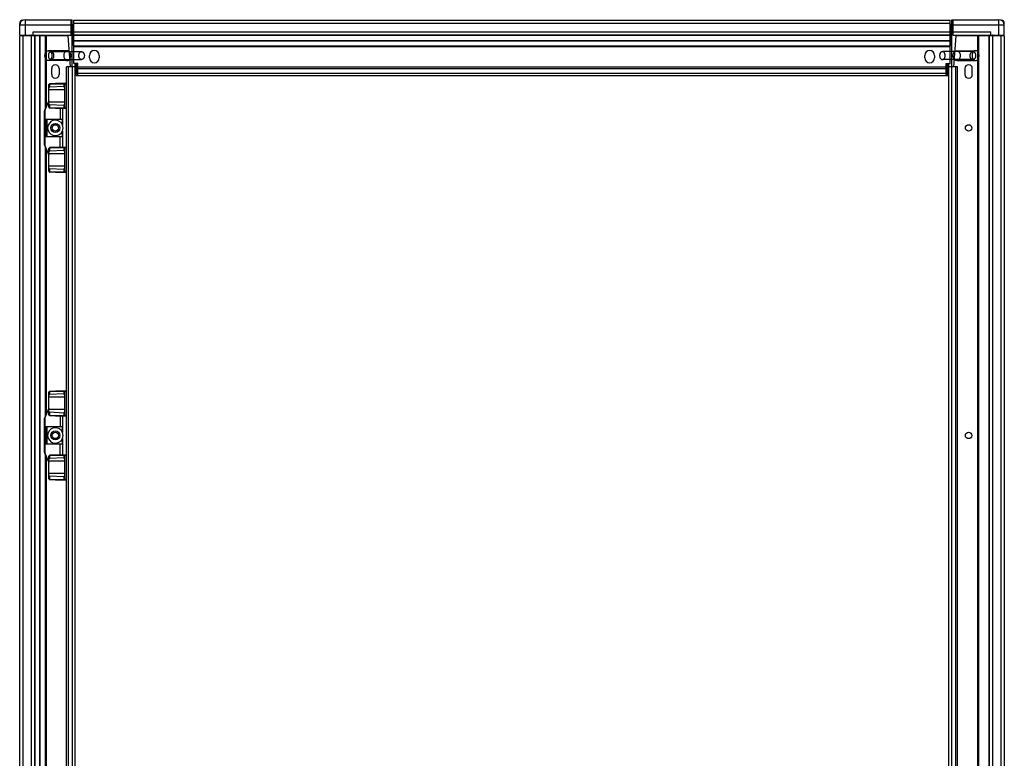
# Model space of a CAD drawing. Units: millimetres. Extents: x 110 to 910, y 109 to 1310.
# Drawn here: x 110 to 910, y 709 to 1310 of the extents above; entities that cross this region are included whole.
import ezdxf

# ---------------------------------------------------------------- set-up
doc = ezdxf.new("R2010")
doc.units = ezdxf.units.MM
doc.header["$LTSCALE"] = 92.821431
doc.layers.get('0').update_dxf_attribs({"linetype": 'CONTINUOUS'})

msp = doc.modelspace()

# ---------------------------------------------------------------- linework, layer by layer
at = {"color": 7, "linetype": 'CONTINUOUS'}
for p, q in [((110.39, 1297.37), (110.39, 1306.87)), ((152.29, 1305.37), (110.39, 1305.37)), ((114.89, 1309.87), (114.89, 1297.37)), ((114.89, 1309.87), (152.99, 1309.87)), ((152.29, 1297.37), (152.29, 1309.87)), ((152.29, 1307.87), (152.99, 1307.87)), ((152.99, 1271.62), (152.99, 1309.87)), ((152.99, 1305.87), (153.39, 1305.87)), ((152.99, 1304.37), (153.39, 1304.37)), ((153.39, 1305.87), (153.39, 1304.37)), ((154.29, 1297.37), (154.29, 1309.37)), ((154.29, 1309.37), (866.49, 1309.37)), ((866.49, 1306.87), (154.29, 1306.87)), ((866.49, 1274.37), (866.49, 1309.37)), ((867.79, 1305.87), (867.39, 1305.87)), ((867.79, 1304.37), (867.39, 1304.37)), ((867.79, 1271.62), (867.79, 1309.87)), ((867.79, 1309.87), (905.89, 1309.87)), ((868.49, 1307.87), (867.79, 1307.87)), ((868.49, 1309.87), (868.49, 1297.37)), ((910.39, 1305.37), (868.49, 1305.37)), ((905.89, 1297.37), (905.89, 1309.87)), ((910.39, 1297.37), (910.39, 1306.87)), ((110.39, 1297.37), (152.29, 1297.37)), ((110.39, 121.99), (110.39, 1296.74)), ((149.59, 1296.74), (110.39, 1296.74)), ((112.89, 1296.74), (112.89, 121.99)), ((119.89, 121.99), (119.89, 1296.74)), ((120.9, 1296.74), (120.57, 1297.08)), ((121.39, 1297.37), (121.39, 1299.87)), ((121.39, 1299.87), (152.29, 1299.87)), ((122.85, 1296.91), (122.33, 1297.43)), ((122.39, 1296.74), (122.39, 121.99)), ((122.69, 1296.74), (122.69, 121.99)), ((124.53, 1297.37), (125.15, 1296.74)), ((126.78, 121.99), (126.78, 1296.74)), ((127.13, 121.99), (127.13, 1296.74)), ((130.89, 1296.74), (130.89, 1297.37)), ((131.23, 1237.49), (131.23, 1296.74)), ((131.94, 1296.74), (131.94, 1239.04)), ((133.39, 1297.37), (133.39, 1296.74)), ((149.59, 1296.74), (151.34, 1271.62)), ((153.88, 1291.37), (153.88, 1301.67)), ((153.89, 1303.87), (153.89, 1301.67)), ((154.29, 1299.87), (866.49, 1299.87)), ((866.49, 1297.37), (154.29, 1297.37)), ((154.29, 1274.37), (154.29, 1297.08)), ((866.49, 1297.08), (154.29, 1297.08)), ((866.89, 1303.87), (866.89, 1301.62)), ((866.9, 1301.67), (866.9, 1291.37)), ((868.49, 1299.87), (899.39, 1299.87)), ((868.49, 1297.37), (910.39, 1297.37)), ((869.44, 1271.62), (871.2, 1296.74)), ((898.26, 1296.74), (871.2, 1296.74)), ((887.39, 1296.74), (887.39, 1297.37)), ((888.85, 121.99), (888.85, 1296.74)), ((889.56, 1296.74), (889.56, 121.99)), ((889.89, 1297.37), (889.89, 1296.74)), ((895.71, 1296.82), (896.26, 1297.37)), ((898.45, 1297.43), (897.93, 1296.91)), ((898.1, 121.99), (898.1, 1296.74)), ((898.39, 121.99), (898.39, 1296.74)), ((910.39, 1296.74), (898.39, 1296.74)), ((899.39, 1297.37), (899.39, 1299.87)), ((900.22, 1297.08), (899.89, 1296.74)), ((900.89, 1296.74), (900.89, 121.99)), ((907.89, 121.99), (907.89, 1296.74)), ((910.39, 1296.74), (910.39, 121.99)), ((154.29, 1288.87), (152.99, 1288.87)), ((154.29, 1290.87), (153.89, 1290.87)), ((153.89, 1288.87), (153.89, 1290.73)), ((154.29, 1289.87), (153.89, 1289.87)), ((154.29, 1292.98), (866.49, 1292.98)), ((154.29, 1292.63), (866.49, 1292.63)), ((154.29, 1288.54), (866.49, 1288.54)), ((866.49, 1290.87), (866.89, 1290.87)), ((866.89, 1289.87), (866.49, 1289.87)), ((867.79, 1288.87), (866.49, 1288.87)), ((866.89, 1290.87), (866.89, 1291.37)), ((866.89, 1288.87), (866.89, 1290.73)), ((149.06, 1284.67), (133.75, 1284.67)), ((135.93, 1283.87), (160.68, 1283.87)), ((866.49, 1287.83), (154.29, 1287.83)), ((167.04, 1278.87), (167.04, 1280.87)), ((175.04, 1280.87), (175.04, 1278.87)), ((845.74, 1278.87), (845.74, 1280.87)), ((853.74, 1280.87), (853.74, 1278.87)), ((884.86, 1283.87), (860.11, 1283.87)), ((871.72, 1284.67), (887.04, 1284.67)), ((149.06, 1276.67), (133.75, 1276.67)), ((135.93, 1277.47), (160.68, 1277.47)), ((157.54, 1274.37), (154.29, 1274.37)), ((155.39, 144.37), (155.39, 1274.37)), ((156.39, 1266.77), (156.39, 1274.37)), ((156.59, 1274.37), (156.59, 1266.77)), ((157.54, 1264.37), (157.54, 1274.37)), ((884.86, 1277.47), (860.11, 1277.47)), ((863.24, 1264.37), (863.24, 1274.37)), ((863.24, 1274.37), (866.49, 1274.37)), ((864.19, 1266.77), (864.19, 1274.37)), ((864.39, 1274.37), (864.39, 1266.77)), ((865.39, 144.37), (865.39, 1274.37)), ((871.72, 1276.67), (887.04, 1276.67)), ((136.39, 1265.24), (136.39, 1270.24)), ((142.39, 1270.24), (142.39, 1265.24)), ((148.29, 147.12), (148.29, 1271.62)), ((155.39, 1271.62), (148.29, 1271.62)), ((149.89, 1271.62), (149.89, 147.12)), ((153.39, 147.12), (153.39, 1271.62)), ((155.39, 1266.77), (157.54, 1266.77)), ((156.29, 1264.37), (156.29, 1265.87)), ((157.54, 1265.87), (156.29, 1265.87)), ((156.29, 1264.37), (864.49, 1264.37)), ((157.54, 1271.47), (863.24, 1271.47)), ((863.24, 1269.87), (157.54, 1269.87)), ((157.54, 1266.37), (863.24, 1266.37)), ((863.24, 1266.77), (865.39, 1266.77)), ((863.24, 1265.87), (864.49, 1265.87)), ((864.49, 1264.37), (864.49, 1265.87)), ((872.49, 1271.62), (865.39, 1271.62)), ((867.39, 1271.62), (867.39, 147.12)), ((870.89, 147.12), (870.89, 1271.62)), ((872.49, 147.12), (872.49, 1271.62)), ((878.39, 1270.24), (878.39, 1265.24)), ((884.39, 1265.24), (884.39, 1270.24)), ((134.19, 1238.67), (134.19, 1257.07)), ((134.49, 1257.07), (134.19, 1257.07)), ((134.49, 1257.07), (134.49, 1255.08)), ((148.19, 1257.57), (134.99, 1257.57)), ((148.19, 1257.87), (139.39, 1257.87)), ((146.18, 1257.57), (146.18, 1255.64)), ((147.19, 1238.17), (147.19, 1257.57)), ((147.19, 1252.87), (134.19, 1252.87)), ((146.18, 1255.64), (134.49, 1255.08)), ((134.19, 1244.01), (130.51, 1235.91)), ((130.69, 1235.82), (134.19, 1243.53)), ((147.19, 1242.87), (134.19, 1242.87)), ((134.49, 1240.66), (134.49, 1238.67)), ((146.18, 1240.1), (134.49, 1240.66)), ((146.18, 1240.1), (146.18, 1238.17)), ((130.49, 1207.91), (130.49, 1235.82)), ((130.69, 1235.82), (130.49, 1235.82)), ((130.69, 1235.82), (130.69, 1207.91)), ((134.19, 1238.67), (134.49, 1238.67)), ((134.99, 1238.17), (148.19, 1238.17)), ((139.39, 1237.87), (148.19, 1237.87)), ((143.23, 1237.87), (143.23, 1228.74)), ((145.19, 1237.87), (145.19, 1224.33)), ((131.49, 1228.74), (131.49, 1214.99)), ((145.18, 1228.74), (131.49, 1228.74)), ((131.79, 1228.74), (131.79, 1214.99)), ((132.22, 1214.99), (132.22, 1228.74)), ((132.36, 1228.74), (132.36, 1214.99)), ((145.18, 1224.36), (145.18, 1228.74)), ((145.18, 1214.99), (145.18, 1219.38)), ((145.19, 1219.41), (145.19, 1205.87)), ((131.49, 1214.99), (145.18, 1214.99)), ((143.23, 1205.87), (143.23, 1214.99)), ((130.49, 1207.91), (130.69, 1207.91)), ((130.51, 1207.83), (134.19, 1199.73)), ((134.19, 1200.2), (130.69, 1207.91)), ((131.23, 987.49), (131.23, 1206.25)), ((131.94, 1204.69), (131.94, 989.04)), ((134.19, 1186.67), (134.19, 1205.07)), ((134.49, 1205.07), (134.19, 1205.07)), ((147.19, 1200.87), (134.19, 1200.87)), ((134.49, 1205.07), (134.49, 1203.08)), ((146.18, 1203.64), (134.49, 1203.08)), ((148.19, 1205.57), (134.99, 1205.57)), ((148.19, 1205.87), (139.39, 1205.87)), ((146.18, 1205.57), (146.18, 1203.64)), ((147.19, 1186.17), (147.19, 1205.57)), ((147.19, 1190.87), (134.19, 1190.87)), ((134.19, 1186.67), (134.49, 1186.67)), ((134.49, 1188.66), (134.49, 1186.67)), ((146.18, 1188.1), (134.49, 1188.66)), ((134.99, 1186.17), (148.19, 1186.17)), ((139.39, 1185.87), (148.19, 1185.87)), ((146.18, 1188.1), (146.18, 1186.17)), ((134.19, 988.67), (134.19, 1007.07)), ((134.49, 1007.07), (134.19, 1007.07)), ((147.19, 1002.87), (134.19, 1002.87)), ((134.49, 1007.07), (134.49, 1005.08)), ((146.18, 1005.64), (134.49, 1005.08)), ((148.19, 1007.57), (134.99, 1007.57)), ((148.19, 1007.87), (139.39, 1007.87)), ((146.18, 1007.57), (146.18, 1005.64)), ((147.19, 988.17), (147.19, 1007.57)), ((134.19, 994.01), (130.51, 985.91)), ((130.69, 985.82), (134.19, 993.53)), ((147.19, 992.87), (134.19, 992.87)), ((130.49, 957.91), (130.49, 985.82)), ((130.69, 985.82), (130.49, 985.82)), ((130.69, 985.82), (130.69, 957.91)), ((134.19, 988.67), (134.49, 988.67)), ((134.49, 990.66), (134.49, 988.67)), ((146.18, 990.1), (134.49, 990.66)), ((134.99, 988.17), (148.19, 988.17)), ((139.39, 987.87), (148.19, 987.87)), ((143.23, 987.87), (143.23, 978.74)), ((145.19, 987.87), (145.19, 974.33)), ((146.18, 990.1), (146.18, 988.17)), ((131.49, 978.74), (131.49, 964.99)), ((145.18, 978.74), (131.49, 978.74)), ((131.79, 978.74), (131.79, 964.99)), ((132.22, 964.99), (132.22, 978.74)), ((132.36, 978.74), (132.36, 964.99)), ((145.18, 974.36), (145.18, 978.74)), ((145.18, 964.99), (145.18, 969.38)), ((145.19, 969.41), (145.19, 955.87)), ((131.49, 964.99), (145.18, 964.99)), ((143.23, 955.87), (143.23, 964.99)), ((130.49, 957.91), (130.69, 957.91)), ((130.51, 957.83), (134.19, 949.73)), ((134.19, 950.2), (130.69, 957.91)), ((131.23, 462.49), (131.23, 956.25)), ((131.94, 954.69), (131.94, 464.04)), ((134.19, 936.67), (134.19, 955.07)), ((134.49, 955.07), (134.19, 955.07)), ((134.49, 955.07), (134.49, 953.08)), ((146.18, 953.64), (134.49, 953.08)), ((148.19, 955.57), (134.99, 955.57)), ((148.19, 955.87), (139.39, 955.87)), ((146.18, 955.57), (146.18, 953.64)), ((147.19, 936.17), (147.19, 955.57)), ((147.19, 950.87), (134.19, 950.87)), ((147.19, 940.87), (134.19, 940.87)), ((134.19, 936.67), (134.49, 936.67)), ((134.49, 938.66), (134.49, 936.67)), ((146.18, 938.1), (134.49, 938.66)), ((134.99, 936.17), (148.19, 936.17)), ((146.18, 938.1), (146.18, 936.17)), ((139.39, 935.87), (148.19, 935.87))]:
    msp.add_line(p, q, dxfattribs=at)
for centre, radius in [((139.39, 1221.87), 3.65), ((139.39, 1221.87), 2.6), ((881.39, 1221.87), 2.6), ((139.39, 971.87), 3.65), ((139.39, 971.87), 2.6), ((881.39, 971.87), 2.6)]:
    msp.add_circle(centre, radius, dxfattribs=at)
for centre, radius, start, end in [((114.89, 1305.37), 4.5, 90, 180), ((112.89, 1306.87), 2.5, 90, 180), ((153.39, 1303.87), 2, 61.25597, 90), ((153.39, 1303.87), 0.5, 0, 90), ((867.39, 1303.87), 2, 90, 118.74403), ((867.39, 1303.87), 0.5, 90, 180), ((905.89, 1305.37), 4.5, 0, 90), ((907.89, 1306.87), 2.5, 0, 90), ((119.86, 1296.37), 1, 45, 83.22305), ((151.38, 1301.67), 2.5, 0, 48.92528), ((869.4, 1301.67), 2.5, 131.07472, 181.1377), ((900.93, 1296.37), 1, 90, 135), ((151.38, 1291.37), 2.5, 311.07472, 360), ((869.4, 1291.37), 2.5, 191.40048, 230.35754), ((171.04, 1280.87), 4, 0, 180), ((849.74, 1280.87), 4, 0, 180), ((139.39, 1270.24), 3, 0, 180), ((171.04, 1278.87), 4, 180, 360), ((849.74, 1278.87), 4, 180, 360), ((881.39, 1270.24), 3, 0, 180), ((139.39, 1265.24), 3, 180, 360), ((881.39, 1265.24), 3, 180, 360), ((134.99, 1257.07), 0.8, 132.64557, 180), ((146.89, 1257.57), 0.3, 0, 90), ((130.69, 1235.82), 0.2, 155.55605, 180), ((138.39, 1252.79), 18.63, 245.16447, 245.59318), ((134.99, 1238.67), 0.8, 180, 227.35598), ((146.89, 1238.17), 0.3, 270, 360), ((139.39, 1221.87), 6.3, 23.26709, 336.73291), ((139.39, 1221.87), 6.3, 337.01908, 22.98092), ((130.69, 1207.91), 0.2, 180, 204.44395), ((134.99, 1205.07), 0.8, 132.64285, 180), ((146.89, 1205.57), 0.3, 0, 90), ((134.99, 1186.67), 0.8, 180, 227.35659), ((146.89, 1186.17), 0.3, 270, 360), ((134.99, 1007.07), 0.8, 132.64557, 180), ((146.89, 1007.57), 0.3, 0, 90), ((130.69, 985.82), 0.2, 155.55605, 180), ((138.39, 1002.79), 18.63, 245.16447, 245.59318), ((134.99, 988.67), 0.8, 180, 227.35598), ((146.89, 988.17), 0.3, 270, 360), ((139.39, 971.87), 6.3, 23.26709, 336.73291), ((139.39, 971.87), 6.3, 337.01908, 22.98092), ((130.69, 957.91), 0.2, 180, 204.44395), ((134.99, 955.07), 0.8, 132.64285, 180), ((146.89, 955.57), 0.3, 0, 90), ((134.99, 936.67), 0.8, 180, 227.35659), ((146.89, 936.17), 0.3, 270, 360)]:
    msp.add_arc(centre, radius, start, end, dxfattribs=at)
for centre, major_axis, start_param, end_param in [((134.49, 1254.26), (0, 0.824), 0.017453, 1.570796), ((146.19, 1252.89), (0, 2.75), -1.570796, 0.017453), ((134.49, 1241.48), (0, 0.824), 1.570796, 3.124139), ((146.19, 1242.84), (0, 2.75), -3.159046, -1.570796), ((134.49, 1202.26), (0, 0.824), 0.017453, 1.570796), ((146.19, 1200.89), (0, 2.75), -1.570796, 0.017453), ((134.49, 1189.48), (0, 0.824), 1.570796, 3.124139), ((146.19, 1190.84), (0, 2.75), -3.159046, -1.570796), ((134.49, 1004.26), (0, 0.824), 0.017453, 1.570796), ((146.19, 1002.89), (0, 2.75), -1.570796, 0.017453), ((146.19, 992.84), (0, 2.75), -3.159046, -1.570796), ((134.49, 991.48), (0, 0.824), 1.570796, 3.124139), ((134.49, 952.26), (0, 0.824), 0.017453, 1.570796), ((146.19, 950.89), (0, 2.75), -1.570796, 0.017453), ((134.49, 939.48), (0, 0.824), 1.570796, 3.124139), ((146.19, 940.84), (0, 2.75), -3.159046, -1.570796)]:
    msp.add_ellipse(centre, major_axis=major_axis, ratio=0.36397, start_param=start_param, end_param=end_param, dxfattribs=at)
for points, knots in [([(130.92, 1280.67), (130.92, 1280.97), (130.97, 1281.55), (131.17, 1282.4), (131.5, 1283.16), (131.95, 1283.8), (132.49, 1284.29), (133.1, 1284.6), (133.75, 1284.7), (134.4, 1284.6), (135.01, 1284.29), (135.55, 1283.8), (135.99, 1283.16), (136.32, 1282.4), (136.53, 1281.55), (136.58, 1280.97), (136.58, 1280.67)], [0, 0, 0, 0, 0.082811, 0.163585, 0.240553, 0.312495, 0.379031, 0.440893, 0.5, 0.559107, 0.620969, 0.687505, 0.759447, 0.836415, 0.917189, 1, 1, 1, 1]), ([(136.58, 1280.67), (136.58, 1280.37), (136.53, 1279.78), (136.32, 1278.94), (135.99, 1278.18), (135.55, 1277.54), (135.01, 1277.05), (134.4, 1276.74), (133.75, 1276.63), (133.1, 1276.74), (132.49, 1277.05), (131.95, 1277.54), (131.5, 1278.18), (131.17, 1278.94), (130.97, 1279.78), (130.92, 1280.37), (130.92, 1280.67)], [0, 0, 0, 0, 0.082811, 0.163585, 0.240553, 0.312495, 0.379031, 0.440893, 0.5, 0.559107, 0.620969, 0.687505, 0.759447, 0.836415, 0.917189, 1, 1, 1, 1]), ([(138.19, 1280.67), (138.19, 1280.88), (138.16, 1281.29), (138.04, 1281.89), (137.83, 1282.44), (137.55, 1282.93), (137.21, 1283.33), (136.81, 1283.64), (136.38, 1283.83), (135.93, 1283.89), (135.48, 1283.83), (135.04, 1283.64), (134.65, 1283.33), (134.31, 1282.93), (134.03, 1282.44), (133.82, 1281.89), (133.69, 1281.29), (133.67, 1280.88), (133.67, 1280.67)], [0, 0, 0, 0, 0.072513, 0.143652, 0.212183, 0.277146, 0.338014, 0.394836, 0.448356, 0.5, 0.551644, 0.605164, 0.661986, 0.722854, 0.787817, 0.856348, 0.927487, 1, 1, 1, 1]), ([(133.67, 1280.67), (133.67, 1280.46), (133.69, 1280.05), (133.82, 1279.45), (134.03, 1278.89), (134.31, 1278.41), (134.65, 1278), (135.04, 1277.7), (135.48, 1277.51), (135.93, 1277.45), (136.38, 1277.51), (136.81, 1277.7), (137.21, 1278), (137.55, 1278.41), (137.83, 1278.89), (138.04, 1279.45), (138.16, 1280.05), (138.19, 1280.46), (138.19, 1280.67)], [0, 0, 0, 0, 0.072513, 0.143652, 0.212183, 0.277146, 0.338014, 0.394836, 0.448356, 0.5, 0.551644, 0.605164, 0.661986, 0.722854, 0.787817, 0.856348, 0.927487, 1, 1, 1, 1]), ([(151.89, 1280.67), (151.89, 1280.97), (151.85, 1281.55), (151.64, 1282.4), (151.31, 1283.16), (150.86, 1283.8), (150.32, 1284.29), (149.71, 1284.6), (149.06, 1284.7), (148.41, 1284.6), (147.8, 1284.29), (147.27, 1283.8), (146.82, 1283.16), (146.49, 1282.4), (146.28, 1281.55), (146.24, 1280.97), (146.24, 1280.67)], [0, 0, 0, 0, 0.082811, 0.163585, 0.240553, 0.312495, 0.379031, 0.440893, 0.5, 0.559107, 0.620969, 0.687505, 0.759447, 0.836415, 0.917189, 1, 1, 1, 1]), ([(146.24, 1280.67), (146.24, 1280.37), (146.28, 1279.78), (146.49, 1278.94), (146.82, 1278.18), (147.27, 1277.54), (147.8, 1277.05), (148.41, 1276.74), (149.06, 1276.63), (149.71, 1276.74), (150.32, 1277.05), (150.86, 1277.54), (151.31, 1278.18), (151.64, 1278.94), (151.85, 1279.78), (151.89, 1280.37), (151.89, 1280.67)], [0, 0, 0, 0, 0.082811, 0.163585, 0.240553, 0.312495, 0.379031, 0.440893, 0.5, 0.559107, 0.620969, 0.687505, 0.759447, 0.836415, 0.917189, 1, 1, 1, 1]), ([(158.41, 1280.67), (158.41, 1280.88), (158.44, 1281.29), (158.57, 1281.89), (158.78, 1282.44), (159.06, 1282.93), (159.4, 1283.33), (159.79, 1283.64), (160.22, 1283.83), (160.68, 1283.89), (161.13, 1283.83), (161.56, 1283.64), (161.96, 1283.33), (162.3, 1282.93), (162.58, 1282.44), (162.78, 1281.89), (162.91, 1281.29), (162.94, 1280.88), (162.94, 1280.67)], [0, 0, 0, 0, 0.072513, 0.143652, 0.212183, 0.277146, 0.338014, 0.394836, 0.448356, 0.5, 0.551644, 0.605164, 0.661986, 0.722854, 0.787817, 0.856348, 0.927487, 1, 1, 1, 1]), ([(162.94, 1280.67), (162.94, 1280.46), (162.91, 1280.05), (162.78, 1279.45), (162.58, 1278.89), (162.3, 1278.41), (161.96, 1278), (161.56, 1277.7), (161.13, 1277.51), (160.68, 1277.45), (160.22, 1277.51), (159.79, 1277.7), (159.4, 1278), (159.06, 1278.41), (158.78, 1278.89), (158.57, 1279.45), (158.44, 1280.05), (158.41, 1280.46), (158.41, 1280.67)], [0, 0, 0, 0, 0.072513, 0.143652, 0.212183, 0.277146, 0.338014, 0.394836, 0.448356, 0.5, 0.551644, 0.605164, 0.661986, 0.722854, 0.787817, 0.856348, 0.927487, 1, 1, 1, 1]), ([(862.37, 1280.67), (862.37, 1280.88), (862.34, 1281.29), (862.22, 1281.89), (862.01, 1282.44), (861.73, 1282.93), (861.39, 1283.33), (860.99, 1283.64), (860.56, 1283.83), (860.11, 1283.89), (859.66, 1283.83), (859.23, 1283.64), (858.83, 1283.33), (858.49, 1282.93), (858.21, 1282.44), (858, 1281.89), (857.88, 1281.29), (857.85, 1280.88), (857.85, 1280.67)], [0, 0, 0, 0, 0.072513, 0.143652, 0.212183, 0.277146, 0.338014, 0.394836, 0.448356, 0.5, 0.551644, 0.605164, 0.661986, 0.722854, 0.787817, 0.856348, 0.927487, 1, 1, 1, 1]), ([(857.85, 1280.67), (857.85, 1280.46), (857.88, 1280.05), (858, 1279.45), (858.21, 1278.89), (858.49, 1278.41), (858.83, 1278), (859.23, 1277.7), (859.66, 1277.51), (860.11, 1277.45), (860.56, 1277.51), (860.99, 1277.7), (861.39, 1278), (861.73, 1278.41), (862.01, 1278.89), (862.22, 1279.45), (862.34, 1280.05), (862.37, 1280.46), (862.37, 1280.67)], [0, 0, 0, 0, 0.072513, 0.143652, 0.212183, 0.277146, 0.338014, 0.394836, 0.448356, 0.5, 0.551644, 0.605164, 0.661986, 0.722854, 0.787817, 0.856348, 0.927487, 1, 1, 1, 1]), ([(868.9, 1280.67), (868.9, 1280.97), (868.94, 1281.55), (869.15, 1282.4), (869.48, 1283.16), (869.93, 1283.8), (870.46, 1284.29), (871.07, 1284.6), (871.72, 1284.7), (872.37, 1284.6), (872.98, 1284.29), (873.52, 1283.8), (873.97, 1283.16), (874.3, 1282.4), (874.51, 1281.55), (874.55, 1280.97), (874.55, 1280.67)], [0, 0, 0, 0, 0.082811, 0.163585, 0.240553, 0.312495, 0.379031, 0.440893, 0.5, 0.559107, 0.620969, 0.687505, 0.759447, 0.836415, 0.917189, 1, 1, 1, 1]), ([(874.55, 1280.67), (874.55, 1280.37), (874.51, 1279.78), (874.3, 1278.94), (873.97, 1278.18), (873.52, 1277.54), (872.98, 1277.05), (872.37, 1276.74), (871.72, 1276.63), (871.07, 1276.74), (870.46, 1277.05), (869.93, 1277.54), (869.48, 1278.18), (869.15, 1278.94), (868.94, 1279.78), (868.9, 1280.37), (868.9, 1280.67)], [0, 0, 0, 0, 0.082811, 0.163585, 0.240553, 0.312495, 0.379031, 0.440893, 0.5, 0.559107, 0.620969, 0.687505, 0.759447, 0.836415, 0.917189, 1, 1, 1, 1]), ([(882.6, 1280.67), (882.6, 1280.88), (882.63, 1281.29), (882.75, 1281.89), (882.96, 1282.44), (883.24, 1282.93), (883.58, 1283.33), (883.98, 1283.64), (884.41, 1283.83), (884.86, 1283.89), (885.31, 1283.83), (885.74, 1283.64), (886.14, 1283.33), (886.48, 1282.93), (886.76, 1282.44), (886.97, 1281.89), (887.09, 1281.29), (887.12, 1280.88), (887.12, 1280.67)], [0, 0, 0, 0, 0.072513, 0.143652, 0.212183, 0.277146, 0.338014, 0.394836, 0.448356, 0.5, 0.551644, 0.605164, 0.661986, 0.722854, 0.787817, 0.856348, 0.927487, 1, 1, 1, 1]), ([(887.12, 1280.67), (887.12, 1280.46), (887.09, 1280.05), (886.97, 1279.45), (886.76, 1278.89), (886.48, 1278.41), (886.14, 1278), (885.74, 1277.7), (885.31, 1277.51), (884.86, 1277.45), (884.41, 1277.51), (883.98, 1277.7), (883.58, 1278), (883.24, 1278.41), (882.96, 1278.89), (882.75, 1279.45), (882.63, 1280.05), (882.6, 1280.46), (882.6, 1280.67)], [0, 0, 0, 0, 0.072513, 0.143652, 0.212183, 0.277146, 0.338014, 0.394836, 0.448356, 0.5, 0.551644, 0.605164, 0.661986, 0.722854, 0.787817, 0.856348, 0.927487, 1, 1, 1, 1]), ([(889.87, 1280.67), (889.87, 1280.97), (889.82, 1281.55), (889.62, 1282.4), (889.28, 1283.16), (888.84, 1283.8), (888.3, 1284.29), (887.69, 1284.6), (887.04, 1284.7), (886.39, 1284.6), (885.78, 1284.29), (885.24, 1283.8), (884.8, 1283.16), (884.46, 1282.4), (884.26, 1281.55), (884.21, 1280.97), (884.21, 1280.67)], [0, 0, 0, 0, 0.082811, 0.163585, 0.240553, 0.312495, 0.379031, 0.440893, 0.5, 0.559107, 0.620969, 0.687505, 0.759447, 0.836415, 0.917189, 1, 1, 1, 1]), ([(884.21, 1280.67), (884.21, 1280.37), (884.26, 1279.78), (884.46, 1278.94), (884.8, 1278.18), (885.24, 1277.54), (885.78, 1277.05), (886.39, 1276.74), (887.04, 1276.63), (887.69, 1276.74), (888.3, 1277.05), (888.84, 1277.54), (889.28, 1278.18), (889.62, 1278.94), (889.82, 1279.78), (889.87, 1280.37), (889.87, 1280.67)], [0, 0, 0, 0, 0.082811, 0.163585, 0.240553, 0.312495, 0.379031, 0.440893, 0.5, 0.559107, 0.620969, 0.687505, 0.759447, 0.836415, 0.917189, 1, 1, 1, 1]), ([(134.45, 1257.66), (134.52, 1257.72), (134.7, 1257.83), (134.89, 1257.87), (134.99, 1257.87)], [0, 0, 0, 0, 0.498736, 1, 1, 1, 1]), ([(134.49, 1257.07), (134.49, 1257.2), (134.6, 1257.46), (134.86, 1257.57), (134.99, 1257.57)], [0, 0, 0, 0, 0.500026, 1, 1, 1, 1]), ([(134.99, 1257.87), (134.99, 1257.83), (134.99, 1257.73), (134.99, 1257.63), (134.99, 1257.57)], [0, 0, 0, 0, 0.334242, 1, 1, 1, 1]), ([(146.18, 1257.57), (146.18, 1257.61), (146.18, 1257.66), (146.18, 1257.73), (146.18, 1257.78), (146.18, 1257.81), (146.18, 1257.84), (146.18, 1257.86), (146.18, 1257.87), (146.18, 1257.87)], [0, 0, 0, 0, 0.382493, 0.55537, 0.706777, 0.831026, 0.923521, 0.980438, 1, 1, 1, 1]), ([(130.51, 1235.91), (130.51, 1235.91), (130.52, 1235.91), (130.53, 1235.9), (130.54, 1235.89), (130.56, 1235.89), (130.56, 1235.88)], [0, 0, 0, 0, 0.065891, 0.259849, 0.575509, 1, 1, 1, 1]), ([(134.99, 1237.87), (134.89, 1237.87), (134.7, 1237.91), (134.52, 1238.01), (134.45, 1238.08)], [0, 0, 0, 0, 0.501275, 1, 1, 1, 1]), ([(134.99, 1238.17), (134.86, 1238.17), (134.6, 1238.27), (134.49, 1238.54), (134.49, 1238.67)], [0, 0, 0, 0, 0.499974, 1, 1, 1, 1]), ([(134.99, 1238.17), (134.99, 1238.1), (134.99, 1238), (134.99, 1237.9), (134.99, 1237.87)], [0, 0, 0, 0, 0.665551, 1, 1, 1, 1]), ([(146.18, 1237.87), (146.18, 1237.87), (146.18, 1237.88), (146.18, 1237.89), (146.18, 1237.92), (146.18, 1237.96), (146.18, 1238), (146.18, 1238.07), (146.18, 1238.13), (146.18, 1238.17)], [0, 0, 0, 0, 0.01956, 0.076474, 0.168969, 0.293217, 0.444626, 0.617503, 1, 1, 1, 1]), ([(130.55, 1207.85), (130.55, 1207.85), (130.54, 1207.84), (130.52, 1207.84), (130.52, 1207.83), (130.51, 1207.83), (130.51, 1207.83)], [0, 0, 0, 0, 0.427508, 0.742548, 0.934994, 1, 1, 1, 1]), ([(130.69, 1207.91), (130.68, 1207.91), (130.63, 1207.88), (130.59, 1207.86), (130.55, 1207.85)], [0, 0, 0, 0, 0.282868, 1, 1, 1, 1]), ([(134.45, 1205.66), (134.52, 1205.72), (134.7, 1205.83), (134.89, 1205.87), (134.99, 1205.87)], [0, 0, 0, 0, 0.498741, 1, 1, 1, 1]), ([(134.49, 1205.07), (134.49, 1205.2), (134.6, 1205.46), (134.86, 1205.57), (134.99, 1205.57)], [0, 0, 0, 0, 0.500026, 1, 1, 1, 1]), ([(134.99, 1205.87), (134.99, 1205.83), (134.99, 1205.73), (134.99, 1205.63), (134.99, 1205.57)], [0, 0, 0, 0, 0.334252, 1, 1, 1, 1]), ([(146.18, 1205.57), (146.18, 1205.61), (146.18, 1205.66), (146.18, 1205.73), (146.18, 1205.78), (146.18, 1205.81), (146.18, 1205.84), (146.18, 1205.86), (146.18, 1205.87), (146.18, 1205.87)], [0, 0, 0, 0, 0.382497, 0.555374, 0.706783, 0.831031, 0.923526, 0.98044, 1, 1, 1, 1]), ([(134.45, 1186.08), (134.52, 1186.01), (134.7, 1185.91), (134.89, 1185.87), (134.99, 1185.87)], [0, 0, 0, 0, 0.498738, 1, 1, 1, 1]), ([(134.99, 1186.17), (134.86, 1186.17), (134.6, 1186.27), (134.49, 1186.54), (134.49, 1186.67)], [0, 0, 0, 0, 0.499975, 1, 1, 1, 1]), ([(134.99, 1186.17), (134.99, 1186.1), (134.99, 1186), (134.99, 1185.9), (134.99, 1185.87)], [0, 0, 0, 0, 0.665543, 1, 1, 1, 1]), ([(146.18, 1185.87), (146.18, 1185.87), (146.18, 1185.88), (146.18, 1185.89), (146.18, 1185.92), (146.18, 1185.96), (146.18, 1186), (146.18, 1186.07), (146.18, 1186.13), (146.18, 1186.17)], [0, 0, 0, 0, 0.01956, 0.076474, 0.168969, 0.293217, 0.444626, 0.617503, 1, 1, 1, 1]), ([(134.45, 1007.66), (134.52, 1007.72), (134.7, 1007.83), (134.89, 1007.87), (134.99, 1007.87)], [0, 0, 0, 0, 0.498736, 1, 1, 1, 1]), ([(134.49, 1007.07), (134.49, 1007.2), (134.6, 1007.46), (134.86, 1007.57), (134.99, 1007.57)], [0, 0, 0, 0, 0.500026, 1, 1, 1, 1]), ([(134.99, 1007.87), (134.99, 1007.83), (134.99, 1007.73), (134.99, 1007.63), (134.99, 1007.57)], [0, 0, 0, 0, 0.334242, 1, 1, 1, 1]), ([(146.18, 1007.57), (146.18, 1007.61), (146.18, 1007.66), (146.18, 1007.73), (146.18, 1007.78), (146.18, 1007.81), (146.18, 1007.84), (146.18, 1007.86), (146.18, 1007.87), (146.18, 1007.87)], [0, 0, 0, 0, 0.382493, 0.55537, 0.706777, 0.831026, 0.923521, 0.980438, 1, 1, 1, 1]), ([(130.51, 985.91), (130.51, 985.91), (130.52, 985.91), (130.53, 985.9), (130.54, 985.89), (130.56, 985.89), (130.56, 985.88)], [0, 0, 0, 0, 0.065891, 0.259849, 0.575509, 1, 1, 1, 1]), ([(134.99, 987.87), (134.89, 987.87), (134.7, 987.91), (134.52, 988.01), (134.45, 988.08)], [0, 0, 0, 0, 0.501275, 1, 1, 1, 1]), ([(134.99, 988.17), (134.86, 988.17), (134.6, 988.27), (134.49, 988.54), (134.49, 988.67)], [0, 0, 0, 0, 0.499974, 1, 1, 1, 1]), ([(134.99, 988.17), (134.99, 988.1), (134.99, 988), (134.99, 987.9), (134.99, 987.87)], [0, 0, 0, 0, 0.665551, 1, 1, 1, 1]), ([(146.18, 987.87), (146.18, 987.87), (146.18, 987.88), (146.18, 987.89), (146.18, 987.92), (146.18, 987.96), (146.18, 988), (146.18, 988.07), (146.18, 988.13), (146.18, 988.17)], [0, 0, 0, 0, 0.01956, 0.076474, 0.168969, 0.293217, 0.444626, 0.617503, 1, 1, 1, 1]), ([(130.55, 957.85), (130.55, 957.85), (130.54, 957.84), (130.52, 957.84), (130.52, 957.83), (130.51, 957.83), (130.51, 957.83)], [0, 0, 0, 0, 0.427508, 0.742548, 0.934994, 1, 1, 1, 1]), ([(130.69, 957.91), (130.68, 957.91), (130.63, 957.88), (130.59, 957.86), (130.55, 957.85)], [0, 0, 0, 0, 0.282868, 1, 1, 1, 1]), ([(134.45, 955.66), (134.52, 955.72), (134.7, 955.83), (134.89, 955.87), (134.99, 955.87)], [0, 0, 0, 0, 0.498741, 1, 1, 1, 1]), ([(134.49, 955.07), (134.49, 955.2), (134.6, 955.46), (134.86, 955.57), (134.99, 955.57)], [0, 0, 0, 0, 0.500026, 1, 1, 1, 1]), ([(134.99, 955.87), (134.99, 955.83), (134.99, 955.73), (134.99, 955.63), (134.99, 955.57)], [0, 0, 0, 0, 0.334252, 1, 1, 1, 1]), ([(146.18, 955.57), (146.18, 955.61), (146.18, 955.66), (146.18, 955.73), (146.18, 955.78), (146.18, 955.81), (146.18, 955.84), (146.18, 955.86), (146.18, 955.87), (146.18, 955.87)], [0, 0, 0, 0, 0.382497, 0.555374, 0.706783, 0.831031, 0.923526, 0.98044, 1, 1, 1, 1]), ([(134.45, 936.08), (134.52, 936.01), (134.7, 935.91), (134.89, 935.87), (134.99, 935.87)], [0, 0, 0, 0, 0.498738, 1, 1, 1, 1]), ([(134.99, 936.17), (134.86, 936.17), (134.6, 936.27), (134.49, 936.54), (134.49, 936.67)], [0, 0, 0, 0, 0.499975, 1, 1, 1, 1]), ([(134.99, 936.17), (134.99, 936.1), (134.99, 936), (134.99, 935.9), (134.99, 935.87)], [0, 0, 0, 0, 0.665543, 1, 1, 1, 1]), ([(146.18, 935.87), (146.18, 935.87), (146.18, 935.88), (146.18, 935.89), (146.18, 935.92), (146.18, 935.96), (146.18, 936), (146.18, 936.07), (146.18, 936.13), (146.18, 936.17)], [0, 0, 0, 0, 0.01956, 0.076474, 0.168969, 0.293217, 0.444626, 0.617503, 1, 1, 1, 1])]:
    msp.add_open_spline(points, degree=3, knots=knots, dxfattribs=at)
for points in [[(134.99, 1257.87), (136.46, 1257.87), (137.92, 1257.87), (139.39, 1257.87)], [(139.39, 1237.87), (137.92, 1237.87), (136.46, 1237.87), (134.99, 1237.87)], [(139.39, 1205.87), (137.92, 1205.87), (136.46, 1205.87), (134.99, 1205.87)], [(139.39, 1185.87), (137.92, 1185.87), (136.46, 1185.87), (134.99, 1185.87)], [(134.99, 1007.87), (136.46, 1007.87), (137.92, 1007.87), (139.39, 1007.87)], [(139.39, 987.87), (137.92, 987.87), (136.46, 987.87), (134.99, 987.87)], [(139.39, 955.87), (137.92, 955.87), (136.46, 955.87), (134.99, 955.87)], [(139.39, 935.87), (137.92, 935.87), (136.46, 935.87), (134.99, 935.87)]]:
    msp.add_open_spline(points, degree=3, dxfattribs=at)

doc.saveas('drawing.dxf')
